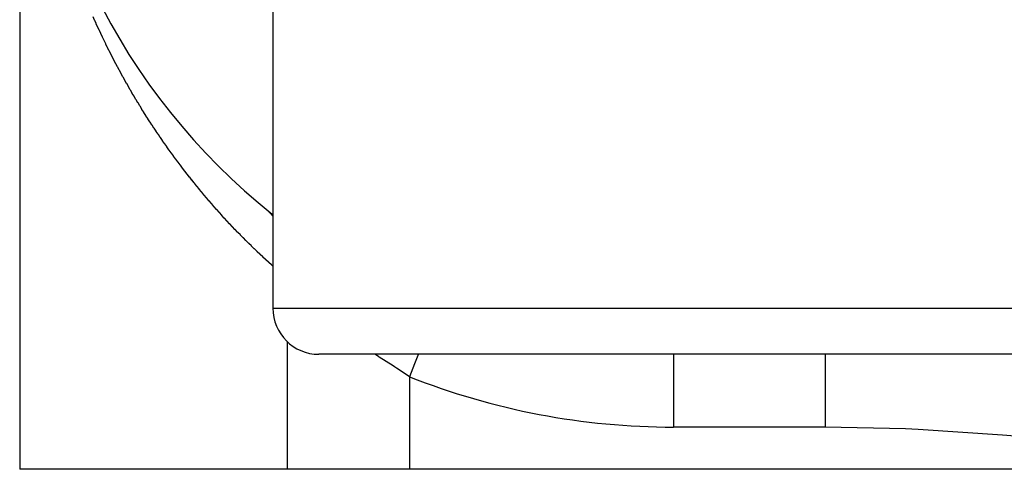
# Model space of a CAD drawing. Extents: x 24 to 1814, y -1194 to 406.
# Drawn here: x 1103 to 1124, y -724 to -714 of the extents above; entities that cross this region are included whole.
import ezdxf

# ---------------------------------------------------------------- set-up
doc = ezdxf.new("R2010")
doc.units = 0
doc.linetypes.add('DASHED', pattern=[11.05, 8.7, -2.35])
doc.layers.get('0').update_dxf_attribs({"linetype": 'CONTINUOUS'})
doc.layers.add('NEVIDI', color=4, linetype='DASHED')

msp = doc.modelspace()

# ---------------------------------------------------------------- linework, layer by layer
at = {"color": 2}
for p, q in [((1102.999927, -683.906049), (1103, -723.906049)), ((1102.999927, -683.906049), (1103, -723.906049)), ((1108.5, -705.406049), (1108.5, -720.406049)), ((1108.5, -705.406049), (1108.5, -720.406049)), ((1131.5, -721.406049), (1109.5, -721.406049)), ((1108.815831, -723.906049), (1103, -723.906049)), ((1111.466881, -723.906049), (1108.815831, -723.906049)), ((1334.533119, -723.906049), (1111.466881, -723.906049))]:
    msp.add_line(p, q, dxfattribs=at)
for centre, radius, start, end in [((1117.205614, -707.406049), 14, 180.5, 231.482878), ((1109.5, -720.406049), 1, 180, 270)]:
    msp.add_arc(centre, radius, start, end, dxfattribs=at)
at = {"layer": 'NEVIDI', "color": 7, "linetype": 'CONTINUOUS'}
for p, q in [((1104.62751, -714.142039), (1104.59761, -714.074632)), ((1104.630574, -714.148899), (1104.62751, -714.142039)), ((1104.660797, -714.216129), (1104.630574, -714.148899)), ((1104.663894, -714.222972), (1104.660797, -714.216129)), ((1104.69358, -714.288146), (1104.663894, -714.222972)), ((1104.694435, -714.290014), (1104.69358, -714.288146)), ((1104.697596, -714.296906), (1104.694435, -714.290014)), ((1104.728457, -714.363766), (1104.697596, -714.296906)), ((1104.731617, -714.370569), (1104.728457, -714.363766)), ((1104.762853, -714.437366), (1104.731617, -714.370569)), ((1104.766053, -714.444165), (1104.762853, -714.437366)), ((1104.797574, -714.510708), (1104.766053, -714.444165)), ((1104.800806, -714.517488), (1104.797574, -714.510708)), ((1104.83265, -714.583859), (1104.800806, -714.517488)), ((1104.835915, -714.590621), (1104.83265, -714.583859)), ((1104.868074, -714.656804), (1104.835915, -714.590621)), ((1104.871368, -714.66354), (1104.868074, -714.656804)), ((1104.903881, -714.729614), (1104.871368, -714.66354)), ((1104.907151, -714.736217), (1104.903881, -714.729614)), ((1104.940046, -714.802235), (1104.907151, -714.736217)), ((1104.943338, -714.8088), (1104.940046, -714.802235)), ((1104.9765, -714.874531), (1104.943338, -714.8088)), ((1104.979886, -714.881201), (1104.9765, -714.874531)), ((1105.01337, -714.946753), (1104.979886, -714.881201)), ((1105.016796, -714.953419), (1105.01337, -714.946753)), ((1105.050628, -715.018845), (1105.016796, -714.953419)), ((1105.054067, -715.025456), (1105.050628, -715.018845)), ((1105.088206, -715.090673), (1105.054067, -715.025456)), ((1105.091702, -715.097311), (1105.088206, -715.090673)), ((1105.126142, -715.162308), (1105.091702, -715.097311)), ((1105.129663, -715.168913), (1105.126142, -715.162308)), ((1105.164504, -715.233879), (1105.129663, -715.168913)), ((1105.168, -715.240359), (1105.164504, -715.233879)), ((1105.203187, -715.305188), (1105.168, -715.240359)), ((1105.206719, -715.311657), (1105.203187, -715.305188)), ((1105.242211, -715.376273), (1105.206719, -715.311657)), ((1105.245762, -715.3827), (1105.242211, -715.376273)), ((1105.281622, -715.447217), (1105.245762, -715.3827)), ((1105.285213, -715.45364), (1105.281622, -715.447217)), ((1105.321392, -715.517966), (1105.285213, -715.45364)), ((1105.325011, -715.524364), (1105.321392, -715.517966)), ((1105.361505, -715.588495), (1105.325011, -715.524364)), ((1105.365165, -715.59489), (1105.361505, -715.588495)), ((1105.402038, -715.658934), (1105.365165, -715.59489)), ((1105.405726, -715.665303), (1105.402038, -715.658934)), ((1105.442891, -715.729108), (1105.405726, -715.665303)), ((1105.446609, -715.735453), (1105.442891, -715.729108)), ((1105.484133, -715.799133), (1105.446609, -715.735453)), ((1105.487888, -715.80547), (1105.484133, -715.799133)), ((1105.525738, -715.868966), (1105.487888, -715.80547)), ((1105.529542, -715.875312), (1105.525738, -715.868966)), ((1105.567723, -715.938634), (1105.529542, -715.875312)), ((1105.57153, -715.944912), (1105.567723, -715.938634)), ((1105.610038, -716.00805), (1105.57153, -715.944912)), ((1105.61389, -716.014329), (1105.610038, -716.00805)), ((1105.652737, -716.077305), (1105.61389, -716.014329)), ((1105.656621, -716.083564), (1105.652737, -716.077305)), ((1105.695825, -716.146401), (1105.656621, -716.083564)), ((1105.699745, -716.15265), (1105.695825, -716.146401)), ((1105.739264, -716.21528), (1105.699745, -716.15265)), ((1105.743274, -716.221599), (1105.739264, -716.21528)), ((1105.783139, -716.284072), (1105.743274, -716.221599)), ((1105.787126, -716.290284), (1105.783139, -716.284072)), ((1105.827325, -716.352579), (1105.787126, -716.290284)), ((1105.831353, -716.358785), (1105.827325, -716.352579)), ((1105.871906, -716.420931), (1105.831353, -716.358785)), ((1105.875955, -716.427102), (1105.871906, -716.420931)), ((1105.916864, -716.4891), (1105.875955, -716.427102)), ((1105.920934, -716.495233), (1105.916864, -716.4891)), ((1105.962167, -716.557034), (1105.920934, -716.495233)), ((1105.966289, -716.56318), (1105.962167, -716.557034)), ((1106.007834, -716.624764), (1105.966289, -716.56318)), ((1106.012071, -716.631011), (1106.007834, -716.624764)), ((1106.053939, -716.692396), (1106.012071, -716.631011)), ((1106.058212, -716.698626), (1106.053939, -716.692396)), ((1106.100409, -716.759819), (1106.058212, -716.698626)), ((1106.104705, -716.766014), (1106.100409, -716.759819)), ((1106.147228, -716.827008), (1106.104705, -716.766014)), ((1106.151579, -716.833215), (1106.147228, -716.827008)), ((1106.194454, -716.894047), (1106.151579, -716.833215)), ((1106.198836, -716.90023), (1106.194454, -716.894047)), ((1106.242063, -716.960895), (1106.198836, -716.90023)), ((1106.246477, -716.967057), (1106.242063, -716.960895)), ((1106.290062, -717.027565), (1106.246477, -716.967057)), ((1106.294503, -717.033697), (1106.290062, -717.027565)), ((1106.338423, -717.094012), (1106.294503, -717.033697)), ((1106.342916, -717.10015), (1106.338423, -717.094012)), ((1106.387193, -717.160301), (1106.342916, -717.10015)), ((1106.391718, -717.166415), (1106.387193, -717.160301)), ((1106.43635, -717.226398), (1106.391718, -717.166415)), ((1106.440909, -717.232491), (1106.43635, -717.226398)), ((1106.485903, -717.292313), (1106.440909, -717.232491)), ((1106.490491, -717.29838), (1106.485903, -717.292313)), ((1106.535881, -717.358082), (1106.490491, -717.29838)), ((1106.540465, -717.364079), (1106.535881, -717.358082)), ((1106.586159, -717.42354), (1106.540465, -717.364079)), ((1106.590834, -717.42959), (1106.586159, -717.42354)), ((1106.636894, -717.488889), (1106.590834, -717.42959)), ((1106.641598, -717.494912), (1106.636894, -717.488889)), ((1106.688024, -717.554046), (1106.641598, -717.494912)), ((1106.69276, -717.560045), (1106.688024, -717.554046)), ((1106.739586, -717.619053), (1106.69276, -717.560045)), ((1106.744328, -717.624997), (1106.739586, -717.619053)), ((1106.783539, -717.673923), (1106.744328, -717.624997)), ((1106.791509, -717.68382), (1106.783539, -717.673923)), ((1106.796356, -717.689831), (1106.791509, -717.68382)), ((1106.843852, -717.748418), (1106.796356, -717.689831)), ((1106.848714, -717.754383), (1106.843852, -717.748418)), ((1106.896565, -717.81278), (1106.848714, -717.754383)), ((1106.901464, -717.818727), (1106.896565, -717.81278)), ((1106.949669, -717.876931), (1106.901464, -717.818727)), ((1106.954612, -717.882867), (1106.949669, -717.876931)), ((1107.003188, -717.940896), (1106.954612, -717.882867)), ((1107.008157, -717.9468), (1107.003188, -717.940896)), ((1107.057091, -718.004634), (1107.008157, -717.9468)), ((1107.062099, -718.010521), (1107.057091, -718.004634)), ((1107.111392, -718.068161), (1107.062099, -718.010521)), ((1107.116437, -718.074029), (1107.111392, -718.068161)), ((1107.166086, -718.131467), (1107.116437, -718.074029)), ((1107.171172, -718.13732), (1107.166086, -718.131467)), ((1107.221188, -718.194566), (1107.171172, -718.13732)), ((1107.226303, -718.20039), (1107.221188, -718.194566)), ((1107.276736, -718.257499), (1107.226303, -718.20039)), ((1107.281897, -718.263312), (1107.276736, -718.257499)), ((1107.332657, -718.320179), (1107.281897, -718.263312)), ((1107.337846, -718.325961), (1107.332657, -718.320179)), ((1108.318106, -718.223267), (1108.348308, -718.248829)), ((1108.348308, -718.248829), (1108.454634, -718.35221)), ((1107.38894, -718.382592), (1107.337846, -718.325961)), ((1107.394165, -718.388353), (1107.38894, -718.382592)), ((1107.445618, -718.444773), (1107.394165, -718.388353)), ((1107.45088, -718.450511), (1107.445618, -718.444773)), ((1107.502691, -718.506717), (1107.45088, -718.450511)), ((1107.507989, -718.512434), (1107.502691, -718.506717)), ((1107.560114, -718.568377), (1107.507989, -718.512434)), ((1108.454634, -718.35221), (1108.454763, -718.35235)), ((1108.454763, -718.35235), (1108.457683, -718.355525)), ((1108.457683, -718.355525), (1108.492887, -718.395445)), ((1108.492887, -718.395445), (1108.5, -718.404804)), ((1107.565441, -718.574064), (1107.560114, -718.568377)), ((1107.617919, -718.629784), (1107.565441, -718.574064)), ((1107.623293, -718.63546), (1107.617919, -718.629784)), ((1107.676163, -718.690995), (1107.623293, -718.63546)), ((1107.681583, -718.696658), (1107.676163, -718.690995)), ((1107.734821, -718.751981), (1107.681583, -718.696658)), ((1107.740265, -718.757608), (1107.734821, -718.751981)), ((1107.793858, -718.812702), (1107.740265, -718.757608)), ((1107.799339, -718.818307), (1107.793858, -718.812702)), ((1107.853259, -718.873142), (1107.799339, -718.818307)), ((1107.85877, -718.878716), (1107.853259, -718.873142)), ((1107.913066, -718.93334), (1107.85877, -718.878716)), ((1107.918562, -718.93884), (1107.913066, -718.93334)), ((1107.973222, -718.993238), (1107.918562, -718.93884)), ((1107.97881, -718.998769), (1107.973222, -718.993238)), ((1108.033824, -719.052929), (1107.97881, -718.998769)), ((1108.039452, -719.058439), (1108.033824, -719.052929)), ((1108.094789, -719.112327), (1108.039452, -719.058439)), ((1108.100448, -719.117807), (1108.094789, -719.112327)), ((1108.156094, -719.171409), (1108.100448, -719.117807)), ((1108.161803, -719.176878), (1108.156094, -719.171409)), ((1108.217826, -719.230257), (1108.161803, -719.176878)), ((1108.223554, -719.235685), (1108.217826, -719.230257)), ((1108.28001, -719.288889), (1108.223554, -719.235685)), ((1108.285775, -719.294292), (1108.28001, -719.288889)), ((1108.342547, -719.34721), (1108.285775, -719.294292)), ((1108.348357, -719.352596), (1108.342547, -719.34721)), ((1108.405445, -719.405227), (1108.348357, -719.352596)), ((1108.411308, -719.410602), (1108.405445, -719.405227)), ((1108.468786, -719.463009), (1108.411308, -719.410602)), ((1108.474662, -719.468337), (1108.468786, -719.463009)), ((1108.5, -719.491186), (1108.474662, -719.468337)), ((1108.5, -720.406049), (1132.5, -720.406049)), ((1108.815831, -723.906049), (1108.815831, -721.13443)), ((1110.758747, -721.434303), (1110.714853, -721.406049)), ((1110.792414, -721.455895), (1110.758747, -721.434303)), ((1110.808024, -721.465907), (1110.792414, -721.455895)), ((1111.110309, -721.660511), (1110.808024, -721.465907)), ((1111.636143, -721.466108), (1111.56251, -721.651995)), ((1111.649471, -721.432462), (1111.636143, -721.466108)), ((1111.657517, -721.412149), (1111.649471, -721.432462)), ((1111.659934, -721.406049), (1111.657517, -721.412149)), ((1117.205614, -721.406049), (1117.205614, -722.988625)), ((1120.5, -721.406049), (1120.5, -721.45244)), ((1120.5, -721.45244), (1120.5, -721.457913)), ((1120.5, -721.457913), (1120.5, -721.575706)), ((1111.144336, -721.682552), (1111.110309, -721.660511)), ((1111.187511, -721.710567), (1111.144336, -721.682552)), ((1111.463143, -721.890942), (1111.187511, -721.710567)), ((1111.539294, -721.710605), (1111.466882, -721.893411)), ((1111.554208, -721.672954), (1111.539294, -721.710605)), ((1111.56251, -721.651995), (1111.554208, -721.672954)), ((1120.5, -721.575706), (1120.5, -721.586197)), ((1120.5, -721.586197), (1120.5, -721.592264)), ((1120.5, -721.592264), (1120.5, -721.733534)), ((1120.5, -721.733534), (1120.5, -721.74018)), ((1120.5, -721.74018), (1120.5, -721.781565)), ((1111.466881, -721.893409), (1111.463143, -721.890942)), ((1111.466881, -721.893409), (1111.466881, -723.906049)), ((1120.5, -721.781565), (1120.5, -721.89318)), ((1120.5, -721.89318), (1120.5, -721.900323)), ((1120.5, -721.900323), (1120.5, -722.0099)), ((1120.5, -722.0099), (1120.5, -722.063501)), ((1120.5, -722.063501), (1120.5, -722.071062)), ((1120.5, -722.071062), (1120.5, -722.242736)), ((1120.5, -722.242736), (1120.5, -722.250622)), ((1120.5, -722.250622), (1120.5, -722.256459)), ((1120.5, -722.256459), (1120.5, -722.429338)), ((1120.5, -722.429338), (1120.5, -722.437513)), ((1120.5, -722.437513), (1120.5, -722.516651)), ((1120.5, -722.516651), (1120.5, -722.621293)), ((1120.5, -722.621293), (1120.5, -722.629666)), ((1120.5, -722.629666), (1120.5, -722.785632)), ((1120.5, -722.785632), (1120.5, -722.816904)), ((1120.5, -722.988625), (1117.205614, -722.988625)), ((1120.5, -722.816904), (1120.5, -722.825397)), ((1120.5, -722.825397), (1120.5, -722.988625)), ((1122.247444, -723.029063), (1120.5, -722.988625)), ((1122.518664, -723.041989), (1122.247444, -723.029063)), ((1124.35334, -723.162218), (1122.518664, -723.041989)), ((1124.623897, -723.18297), (1124.35334, -723.162218))]:
    msp.add_line(p, q, dxfattribs=at)
msp.add_arc((1117.205614, -707.406049), 15.582576, 248.390488, 270, dxfattribs=at)

doc.saveas('drawing.dxf')
